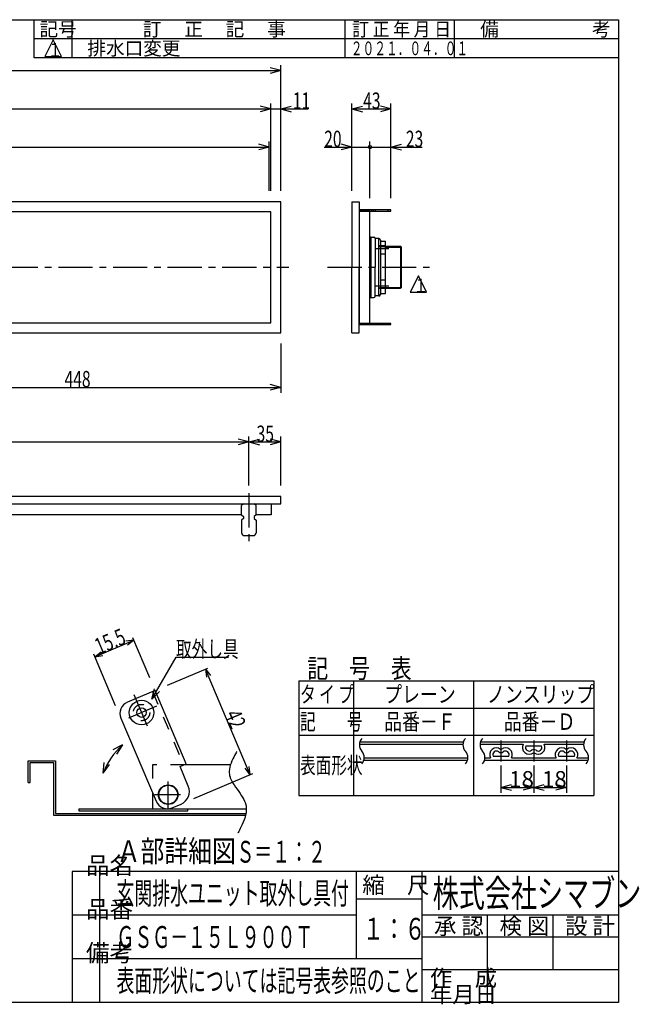
# Model space of a CAD drawing. Extents: x 72 to 1733, y 70 to 1152.
# Drawn here: x 1052 to 1733, y 70 to 1152 of the extents above; entities that cross this region are included whole.
import ezdxf

# ---------------------------------------------------------------- set-up
doc = ezdxf.new("R2010")
doc.units = 0
doc.header["$LTSCALE"] = 6
doc.header["$MEASUREMENT"] = 0
doc.linetypes.add('CENTER1', pattern=[10, 6.25, -1.25, 1.25, -1.25])
doc.linetypes.add('DASHED2', pattern=[5, 2.5, -2.5])
for name, color, linetype in [('_0-0_計極細', 7, 'CONTINUOUS'), ('_0-1_計細線', 7, 'CONTINUOUS'), ('_0-5_寸法線', 7, 'CONTINUOUS'), ('_0-7_枠細線', 7, 'CONTINUOUS'), ('_0-8_枠中線', 7, 'CONTINUOUS'), ('_1-2_極細2', 7, 'CONTINUOUS'), ('_1-3_細線2', 7, 'CONTINUOUS'), ('_1-5_寸法2', 7, 'CONTINUOUS')]:
    doc.layers.add(name, color=color, linetype=linetype)
doc.styles.get("Standard").update_dxf_attribs({"font": 'txt', "bigfont": 'bigfont.shx'})
doc.styles.add('TATEGAKI', font='txt', dxfattribs={"bigfont": 'bigfont.shx'})

msp = doc.modelspace()

# ---------------------------------------------------------------- linework, layer by layer
at = {"layer": '_0-0_計極細', "color": 2, "linetype": 'Continuous'}
for p, q in [((1427.1, 941.7), (1427.1, 942.9)), ((1437.1, 941.7), (1437.1, 942.9)), ((1439.1, 941.7), (1439.1, 942.9)), ((1441.1, 941.7), (1441.1, 942.9)), ((1443.1, 941.7), (1443.1, 942.9)), ((1457.1, 941.7), (1457.1, 942.9)), ((1437.9, 913.2), (1437.9, 846.8)), ((1454.3, 903.5), (1446.8, 903.5)), ((1446.8, 903.5), (1447.8, 902.5)), ((1453.3, 902.5), (1447.8, 902.5)), ((1454.3, 903.5), (1453.3, 902.5)), ((1454.3, 902.2), (1471.6, 902.2)), ((1470.6, 903.2), (1470.6, 856.8)), ((1446.8, 856.5), (1447.8, 857.5)), ((1454.3, 856.5), (1446.8, 856.5)), ((1453.3, 857.5), (1447.8, 857.5)), ((1454.3, 856.5), (1453.3, 857.5)), ((1454.3, 857.8), (1471.6, 857.8)), ((1427.1, 817.1), (1427.1, 818.3)), ((1437.1, 817.1), (1437.1, 818.3)), ((1439.1, 817.1), (1439.1, 818.3)), ((1441.1, 817.1), (1441.1, 818.3)), ((1443.1, 817.1), (1443.1, 818.3)), ((1457.1, 817.1), (1457.1, 818.3))]:
    msp.add_line(p, q, dxfattribs=at)
at = {"layer": '_0-0_計極細', "color": 2, "linetype": 'DASHED2'}
for p, q in [((1442.8, 900.5), (1471.6, 900.5)), ((1442.8, 859.5), (1471.6, 859.5))]:
    msp.add_line(p, q, dxfattribs=at)
at = {"layer": '_0-0_計極細', "color": 2, "linetype": 'CENTER1'}
for p, q in [((434.8, 880), (1347.9, 880)), ((1390.5, 880), (1502.3, 880)), ((1304, 631.6), (1304, 576.4))]:
    msp.add_line(p, q, dxfattribs=at)
at = {"layer": '_0-1_計細線', "color": 3, "linetype": 'Continuous'}
for p, q in [((1339, 952), (443, 952)), ((1339, 808), (1339, 952)), ((1417.1, 952), (1417.1, 880)), ((1417.1, 952), (1425.1, 952)), ((1425.1, 952), (1425.1, 880)), ((1425.1, 942.9), (1425.1, 941.7)), ((1460.1, 942.9), (1425.1, 942.9)), ((1425.1, 941.7), (1460.1, 941.7)), ((1425.1, 941.7), (1425.1, 818.3)), ((1437.1, 941.7), (1425.1, 941.7)), ((1437.1, 818.3), (1437.1, 941.7)), ((1460.1, 941.7), (1460.1, 942.9)), ((1328, 941), (454, 941)), ((1328, 819), (1328, 941)), ((1437.9, 913.2), (1441.3, 913.2)), ((1442.8, 911.7), (1442.8, 880)), ((1446.8, 911.5), (1442.8, 911.5)), ((1446.8, 848.3), (1446.8, 911.7)), ((1448.6, 909.9), (1448.6, 850.1)), ((1448.6, 908.8), (1454.3, 908.8)), ((1454.3, 851.2), (1454.3, 908.8)), ((1454.3, 903.2), (1470.6, 903.2)), ((1471.6, 902.2), (1470.6, 903.2)), ((1471.6, 857.8), (1471.6, 902.2)), ((1454.3, 894.4), (1448.6, 894.4)), ((1417.1, 808), (1417.1, 880)), ((1425.1, 808), (1425.1, 880)), ((1442.8, 848.3), (1442.8, 880)), ((1454.3, 865.6), (1448.6, 865.6)), ((1454.3, 856.8), (1470.6, 856.8)), ((1471.6, 857.8), (1470.6, 856.8)), ((1437.9, 846.8), (1441.3, 846.8)), ((1446.8, 848.5), (1442.8, 848.5)), ((1448.6, 851.2), (1454.3, 851.2)), ((454, 819), (1328, 819)), ((1425.1, 818.3), (1425.1, 817.1)), ((1460.1, 818.3), (1425.1, 818.3)), ((1425.1, 818.3), (1437.1, 818.3)), ((1425.1, 817.1), (1460.1, 817.1)), ((1460.1, 817.1), (1460.1, 818.3)), ((443, 808), (1339, 808)), ((1417.1, 808), (1425.1, 808)), ((1339, 628), (443, 628)), ((1339, 620), (1339, 628)), ((443, 620), (1339, 620)), ((1298, 620), (1296, 618)), ((1296, 608), (1296, 618)), ((1312, 618), (1310, 620)), ((1312, 608), (1312, 618)), ((1328.7, 620), (1328.7, 608)), ((1296, 608), (899, 608)), ((1296, 608), (1298, 606)), ((1298, 606), (1298, 604)), ((1312, 608), (1310, 606)), ((1310, 606), (1310, 604)), ((1328.7, 608), (1312, 608)), ((1298, 604), (1296, 602)), ((1296, 602), (1296, 588)), ((1310, 604), (1312, 602)), ((1312, 602), (1312, 588)), ((1299, 585), (1309, 585))]:
    msp.add_line(p, q, dxfattribs=at)
for centre, radius, start, end in [((1437.9, 914), 0.8, 180, 270), ((1441.3, 911.7), 1.5, 0, 90), ((1446.8, 909.9), 1.8, 0, 90), ((1437.9, 846), 0.8, 90, 180), ((1441.3, 848.3), 1.5, 270, 360), ((1446.8, 850.1), 1.8, 270, 360), ((1299, 588), 3, 180, 270), ((1309, 588), 3, 270, 360)]:
    msp.add_arc(centre, radius, start, end, dxfattribs=at)
at = {"layer": '_0-5_寸法線', "color": 7, "linetype": 'Continuous'}
for p, q in [((443, 1096), (1339, 1096)), ((1339, 1096), (1327.4, 1099.1)), ((1339, 1096), (1327.4, 1092.9)), ((1339, 964), (1339, 1102)), ((454, 1054), (1328, 1054)), ((1328, 1054), (1316.4, 1057.1)), ((1328, 1054), (1316.4, 1050.9)), ((1328, 964), (1328, 1060)), ((1328, 1054), (1369, 1054)), ((1339, 964), (1339, 1060)), ((1339, 1054), (1350.6, 1057.1)), ((1339, 1054), (1350.6, 1050.9)), ((1417.1, 964), (1417.1, 1060)), ((1417.1, 1054), (1428.7, 1057.1)), ((1417.1, 1054), (1428.7, 1050.9)), ((1417.1, 1054), (1460.1, 1054)), ((1460.1, 1054), (1448.5, 1057.1)), ((1460.1, 1054), (1448.5, 1050.9)), ((1460.1, 956.9), (1460.1, 1060)), ((1326.5, 964), (1326.5, 1018)), ((1417.1, 964), (1417.1, 1018)), ((1437.1, 955.9), (1437.1, 1018)), ((1460.1, 955.9), (1460.1, 1018)), ((455.5, 1012), (1326.5, 1012)), ((1326.5, 1012), (1314.9, 1015.1)), ((1326.5, 1012), (1314.9, 1008.9)), ((1386.8, 1012), (1437.1, 1012)), ((1417.1, 1012), (1405.5, 1015.1)), ((1417.1, 1012), (1405.5, 1008.9)), ((1437.1, 1012), (1494.5, 1012)), ((1460.1, 1012), (1471.7, 1015.1)), ((1460.1, 1012), (1471.7, 1008.9)), ((1339, 796), (1339, 742)), ((891, 748), (1339, 748)), ((1339, 748), (1327.4, 751.1)), ((1339, 748), (1327.4, 744.9)), ((1304, 640), (1304, 694)), ((1339, 640), (1339, 694)), ((478, 688), (1304, 688)), ((1304, 688), (1292.4, 691.1)), ((1304, 688), (1292.4, 684.9)), ((1304, 688), (1315.6, 691.1)), ((1304, 688), (1315.6, 684.9)), ((1304, 688), (1339, 688)), ((1339, 688), (1327.4, 691.1)), ((1339, 688), (1327.4, 684.9))]:
    msp.add_line(p, q, dxfattribs=at)
at = {"layer": '_0-5_寸法線', "color": 1, "linetype": 'Continuous'}
msp.add_circle((1437.1, 1012), 1.8, dxfattribs=at)
at = {"layer": '_0-7_枠細線', "color": 5, "linetype": 'Continuous'}
for p, q in [((1068, 1110), (1068, 1152)), ((1110, 1110), (1110, 1152)), ((1410, 1110), (1410, 1152)), ((1530, 1110), (1530, 1152)), ((1710, 1131), (1068, 1131)), ((1089, 1129.7), (1080, 1111.7)), ((1098, 1111.7), (1089, 1129.7)), ((1710, 1110), (1068, 1110)), ((1080, 1111.7), (1098, 1111.7)), ((1490.3, 870.4), (1481.3, 852.4)), ((1499.3, 852.4), (1490.3, 870.4)), ((1481.3, 852.4), (1499.3, 852.4)), ((1359, 425.6), (1683, 425.6)), ((1359, 425.6), (1359, 299.6)), ((1419, 425.6), (1419, 299.6)), ((1551, 425.6), (1551, 299.6)), ((1683, 425.6), (1683, 299.6)), ((1359, 395.6), (1683, 395.6)), ((1359, 365.6), (1683, 365.6)), ((1425.8, 358.3), (1539.7, 358.3)), ((1558.4, 358.3), (1672.3, 358.3)), ((1425.4, 355.9), (1539.2, 355.9)), ((1558, 355.9), (1605.5, 355.9)), ((1608.3, 353.9), (1625.7, 353.9)), ((1628.5, 355.9), (1671.8, 355.9)), ((1430.3, 338.3), (1544.2, 338.3)), ((1430.8, 340.7), (1544.6, 340.7)), ((1562.9, 338.3), (1676.8, 338.3)), ((1563.4, 340.7), (1569.5, 340.7)), ((1572.3, 342.7), (1589.7, 342.7)), ((1592.5, 340.7), (1641.5, 340.7)), ((1644.3, 342.7), (1661.7, 342.7)), ((1664.5, 340.7), (1677.2, 340.7)), ((1581, 332.3), (1581, 302.3)), ((1617, 332.3), (1617, 302.3)), ((1653, 332.3), (1653, 302.3)), ((1581, 308.3), (1592.6, 311.4)), ((1581, 308.3), (1592.6, 305.2)), ((1581, 308.3), (1617, 308.3)), ((1617, 308.3), (1605.4, 311.4)), ((1617, 308.3), (1605.4, 305.2)), ((1617, 308.3), (1628.6, 311.4)), ((1617, 308.3), (1628.6, 305.2)), ((1617, 308.3), (1653, 308.3)), ((1653, 308.3), (1641.4, 311.4)), ((1653, 308.3), (1641.4, 305.2)), ((1359, 299.6), (1683, 299.6)), ((1140, 216), (1140, 72)), ((1422, 216), (1422, 120)), ((1494, 216), (1494, 72)), ((1422, 186), (1494, 186)), ((1422, 168), (1110, 168)), ((1710, 168), (1494, 168)), ((1566, 168), (1566, 72)), ((1638, 168), (1638, 108)), ((1494, 144), (1710, 144)), ((1494, 120), (1110, 120)), ((1710, 108), (1494, 108))]:
    msp.add_line(p, q, dxfattribs=at)
at = {"layer": '_0-7_枠細線', "color": 5, "linetype": 'CENTER1'}
for p, q in [((1581, 360), (1581, 336.7)), ((1617, 360), (1617, 336.7)), ((1653, 360), (1653, 336.7))]:
    msp.add_line(p, q, dxfattribs=at)
at = {"layer": '_0-7_枠細線', "color": 5, "linetype": 'Continuous'}
for centre, radius, start, end in [((1435.7, 355.2), 10.3, 137.5616, 222.4384), ((1549.5, 355.2), 10.3, 137.5616, 222.4384), ((1568.3, 355.2), 10.3, 137.5616, 222.4384), ((1682.1, 355.2), 10.3, 137.5616, 222.4384), ((1420.5, 341.3), 10.3, 317.5616, 42.4384), ((1534.3, 341.3), 10.3, 317.5616, 42.4384), ((1553.1, 341.3), 10.3, 317.5616, 42.4384), ((1576, 344.3), 7.46, 51.3178, 208.8536), ((1576, 344.3), 4, 51.3178, 203.5782), ((1581, 350.5), 4, 231.3178, 308.6822), ((1581, 350.5), 0.54, 231.3178, 308.6822), ((1586, 344.3), 7.46, 331.1464, 128.6822), ((1586, 344.3), 4, 336.4218, 128.6822), ((1612, 352.3), 7.46, 151.1464, 308.6822), ((1612, 352.3), 4, 156.4218, 308.6822), ((1617, 346), 4, 51.3178, 128.6822), ((1617, 346), 0.54, 51.3178, 128.6822), ((1622, 352.3), 7.46, 231.3178, 28.8536), ((1622, 352.3), 4, 231.3178, 23.5782), ((1648, 344.3), 7.46, 51.3178, 208.8536), ((1648, 344.3), 4, 51.3178, 203.5782), ((1653, 350.5), 4, 231.3178, 308.6822), ((1653, 350.5), 0.54, 231.3178, 308.6822), ((1658, 344.3), 7.46, 331.1464, 128.6822), ((1658, 344.3), 4, 336.4218, 128.6822), ((1666.9, 341.3), 10.3, 317.5616, 42.4384)]:
    msp.add_arc(centre, radius, start, end, dxfattribs=at)
at = {"layer": '_0-8_枠中線', "color": 5, "linetype": 'Continuous'}
for p, q in [((72, 1152), (1710, 1152)), ((1710, 1152), (1710, 72)), ((1710, 216), (1110, 216)), ((1110, 216), (1110, 72)), ((1710, 72), (72, 72))]:
    msp.add_line(p, q, dxfattribs=at)
at = {"layer": '_1-2_極細2', "color": 2, "linetype": 'DASHED2'}
for p, q in [((1198.3, 413.7), (1232.5, 333.1)), ((1232.9, 333.2), (1198.1, 333.2)), ((1198.1, 333.2), (1198.1, 302.7))]:
    msp.add_line(p, q, dxfattribs=at)
at = {"layer": '_1-2_極細2', "color": 2, "linetype": 'CENTER1'}
for p, q in [((1177.7, 410.4), (1192.6, 375.4)), ((1202.6, 397.6), (1171.7, 384.5)), ((1215.4, 285.4), (1215.4, 315)), ((1200.2, 300.4), (1229, 300.4))]:
    msp.add_line(p, q, dxfattribs=at)
at = {"layer": '_1-2_極細2', "color": 2, "linetype": 'Continuous'}
for p, q in [((1290, 346.4), (1289.3, 345.1)), ((1290.5, 347.3), (1290, 346.4)), ((1290.8, 347.9), (1290.5, 347.3)), ((1290.9, 348), (1290.8, 347.9)), ((1061.6, 337.7), (1091.6, 337.7)), ((1061.6, 313.7), (1061.6, 337.7)), ((1063.7, 335.6), (1089.5, 335.6)), ((1063.7, 313.7), (1063.7, 335.6)), ((1089.5, 335.6), (1089.5, 277.7)), ((1091.6, 337.7), (1091.6, 279.8)), ((1285.4, 337.4), (1284.4, 335.1)), ((1286.4, 339.6), (1285.4, 337.4)), ((1287.4, 341.7), (1286.4, 339.6)), ((1288.4, 343.5), (1287.4, 341.7)), ((1289.3, 345.1), (1288.4, 343.5)), ((1283.8, 333.2), (1232.9, 333.2)), ((1282.6, 328.3), (1282.5, 326.2)), ((1282.5, 326.2), (1282.5, 324.4)), ((1283, 330.5), (1282.6, 328.3)), ((1283.6, 332.8), (1283, 330.5)), ((1284.4, 335.1), (1283.6, 332.8)), ((1282.5, 324.4), (1282.7, 322.8)), ((1282.7, 322.8), (1282.9, 321.5)), ((1282.9, 321.5), (1283.1, 320.5)), ((1283.1, 320.5), (1283.3, 319.9)), ((1283.3, 319.9), (1283.3, 319.7)), ((1283.3, 319.7), (1283.4, 319.5)), ((1283.4, 319.5), (1283.6, 319)), ((1283.6, 319), (1284, 318)), ((1284, 318), (1284.6, 316.7)), ((1284.6, 316.7), (1285.4, 315.1)), ((1285.4, 315.1), (1286.5, 313.2)), ((1061.6, 313.7), (1063.7, 313.7)), ((1286.5, 313.2), (1287.8, 311.1)), ((1287.8, 311.1), (1289.4, 308.8)), ((1289.4, 308.8), (1291.1, 306.4)), ((1291.1, 306.4), (1292.9, 303.9)), ((1292.9, 303.9), (1294.6, 301.5)), ((1198.1, 302.7), (1198.1, 284.9)), ((1294.6, 301.5), (1296.1, 299.1)), ((1296.1, 299.1), (1297.5, 297)), ((1297.5, 297), (1298.5, 295)), ((1298.5, 295), (1299.4, 293.3)), ((1299.4, 293.3), (1299.9, 291.9)), ((1117.1, 284.9), (1237.1, 284.9)), ((1117.1, 284.9), (1117.1, 282.8)), ((1117.1, 282.8), (1237.1, 282.8)), ((1118.6, 284.9), (1160.6, 284.9)), ((1198.1, 284.9), (1301.2, 284.9)), ((1237.1, 282.8), (1237.1, 284.9)), ((1299.9, 291.9), (1300.3, 290.8)), ((1300.3, 290.8), (1300.4, 290.2)), ((1300.4, 290.2), (1300.5, 290)), ((1300.5, 290), (1300.6, 289.8)), ((1300.6, 289.8), (1300.7, 289.2)), ((1300.7, 289.2), (1300.9, 288.1)), ((1300.9, 288.1), (1301.1, 286.7)), ((1301.2, 282.9), (1301, 280.6)), ((1301.1, 286.7), (1301.2, 285)), ((1301.2, 285), (1301.2, 282.9)), ((1089.5, 277.7), (1300.4, 277.7)), ((1091.6, 279.8), (1300.8, 279.8)), ((1298.9, 272.8), (1297.9, 270.2)), ((1299.8, 275.5), (1298.9, 272.8)), ((1300.5, 278.1), (1299.8, 275.5)), ((1301, 280.6), (1300.5, 278.1)), ((1292.9, 259.9), (1292.4, 258.8)), ((1293.7, 261.4), (1292.9, 259.9)), ((1294.6, 263.2), (1293.7, 261.4)), ((1295.7, 265.3), (1294.6, 263.2)), ((1296.8, 267.7), (1295.7, 265.3)), ((1297.9, 270.2), (1296.8, 267.7)), ((1292, 258.2), (1291.9, 257.9)), ((1292.4, 258.8), (1292, 258.2))]:
    msp.add_line(p, q, dxfattribs=at)
at = {"layer": '_1-2_極細2', "color": 2, "linetype": 'DASHED2'}
msp.add_circle((1186.1, 390.6), 9, dxfattribs=at)
at = {"layer": '_1-2_極細2', "color": 2, "linetype": 'Continuous'}
msp.add_circle((1215.4, 300.4), 10.3, dxfattribs=at)
at = {"layer": '_1-3_細線2', "color": 4, "linetype": 'Continuous'}
for p, q in [((1201, 414.9), (1170.7, 402)), ((1235.3, 334.2), (1201, 414.9)), ((1163.5, 384.3), (1202.2, 293.2)), ((1228.4, 331.3), (1235.3, 334.2)), ((1237.5, 309.8), (1228.4, 331.3)), ((1219.9, 286), (1229.6, 290.1))]:
    msp.add_line(p, q, dxfattribs=at)
for centre, radius in [((1186.1, 390.6), 13.5), ((1186.1, 390.6), 5.25), ((1215.4, 300.4), 10.8)]:
    msp.add_circle(centre, radius, dxfattribs=at)
for centre, radius, start, end in [((1175.9, 389.6), 13.5, 113, 203), ((1223.7, 303.9), 15, 293, 23), ((1214.6, 298.4), 13.5, 203, 293)]:
    msp.add_arc(centre, radius, start, end, dxfattribs=at)
at = {"layer": '_1-5_寸法2', "color": 7, "linetype": 'Continuous'}
for p, q in [((1134.8, 451.9), (1177.6, 470.1)), ((1177.6, 470.1), (1168.7, 468.9)), ((1177.6, 470.1), (1170.5, 464.6)), ((1195.2, 428.7), (1176.4, 472.9)), ((1157.6, 398.1), (1133.6, 454.7)), ((1134.8, 451.9), (1141.9, 457.5)), ((1134.8, 451.9), (1143.7, 453.2)), ((1197.3, 405.2), (1224, 451.4)), ((1224, 451.4), (1281.6, 451.4)), ((1214.8, 420.7), (1259, 439.5)), ((1256.3, 438.3), (1261.8, 431.2)), ((1256.3, 438.3), (1257.5, 429.4)), ((1305.5, 322.3), (1256.3, 438.3)), ((1197.3, 405.2), (1200.5, 416.8)), ((1197.3, 405.2), (1205.8, 413.7)), ((1165.3, 355), (1154.5, 349.7)), ((1165.3, 355), (1158.6, 345)), ((1144, 323.9), (1145, 335.8)), ((1144, 323.9), (1150.8, 333.7)), ((1305.5, 322.3), (1300, 329.4)), ((1305.5, 322.3), (1304.2, 331.3)), ((1243.4, 296), (1308.3, 323.5))]:
    msp.add_line(p, q, dxfattribs=at)
msp.add_arc((1214.6, 298.4), 75.1, 131.1151, 160.1953, dxfattribs=at)

# ---------------------------------------------------------------- texts
at = {"layer": '_0-5_寸法線', "color": 7, "width": 0.7}
for s, p in [('11', (1352.3, 1054)), ('43', (1429.6, 1054)), ('20', (1386.8, 1012)), ('23', (1476.5, 1012)), ('448', (1101.5, 748)), ('35', (1312.5, 688))]:
    msp.add_text(s, height=18, dxfattribs=at).set_placement(p)
at = {"layer": '_0-7_枠細線', "color": 5}
for s, height, p in [('記号', 15, (1074, 1134)), ('訂\u3000 正\u3000 記\u3000 事', 15, (1187.5, 1134)), ('備\u3000\u3000\u3000\u3000\u3000考', 15, (1558.2, 1134)), ('排水口変更', 15, (1126.6, 1113)), ('18', 18, (1590, 308.3)), ('18', 18, (1626, 308.3)), ('縮\u3000尺', 18, (1428.7, 192)), ('承 認', 18, (1507.5, 147)), ('検 図', 18, (1579.5, 147)), ('設 計', 18, (1651.5, 147)), ('作\u3000成', 18, (1503, 90)), ('年月日', 18, (1503, 72))]:
    msp.add_text(s, height=height, dxfattribs=at).set_placement(p)
for s, height, width, p in [('訂 正 年 月 日', 15, 0.9, (1417.5, 1134)), ('１', 15, 0.8, (1082.8, 1111.4)), ('２０２１．０４．０１', 15, 0.63, (1416, 1113)), ('１', 15, 0.8, (1484.8, 852.4)), ('記\u3000号\u3000表', 21, 0.8, (1368.3, 428.6)), ('タ イ プ', 18, 0.7, (1360.2, 401.6)), ('プレーン', 18, 0.8, (1452.7, 401.6)), ('ノンスリップ', 18, 0.8, (1565.7, 401.6)), ('記\u3000\u3000号', 18, 0.7, (1360.2, 371.6)), ('品番－Ｆ', 18, 0.8, (1452.7, 371.6)), ('品番－Ｄ', 18, 0.8, (1584.1, 371.6)), ('表面形状', 18, 0.7, (1360.2, 323.6)), ('Ａ部詳細図', 24, 0.8, (1158.8, 226.3)), ('Ｓ＝１：２', 24, 0.6, (1290.4, 225.6)), ('玄関排水ユニット取外し具付', 24, 0.6, (1158.6, 180)), ('株式会社シマブン', 30, 0.7, (1506, 177)), ('１：６', 24, 0.7, (1429.2, 141)), ('ＧＳＧ－１５Ｌ９００Ｔ', 24, 0.6, (1158.6, 132)), ('表面形状については記号表参照のこと', 24, 0.6, (1158.6, 84))]:
    msp.add_text(s, height=height, dxfattribs=dict(at, width=width)).set_placement(p)
at = {"layer": '_0-7_枠細線', "color": 5, "style": 'TATEGAKI'}
for s, p in [('品名', (1125, 213)), ('品番', (1125, 165)), ('備考', (1125, 117))]:
    msp.add_text(s, height=19, dxfattribs=at).set_placement(p)
at = {"layer": '_1-5_寸法2', "color": 7, "width": 0.7}
for s, rotation, p in [('15.5', 23, (1139.6, 454)), ('42', 293, (1277.4, 388.6))]:
    msp.add_text(s, height=18, rotation=rotation, dxfattribs=at).set_placement(p)
msp.add_text('取外し具', height=18, dxfattribs=at).set_placement((1224, 451.4))

doc.saveas('drawing.dxf')
